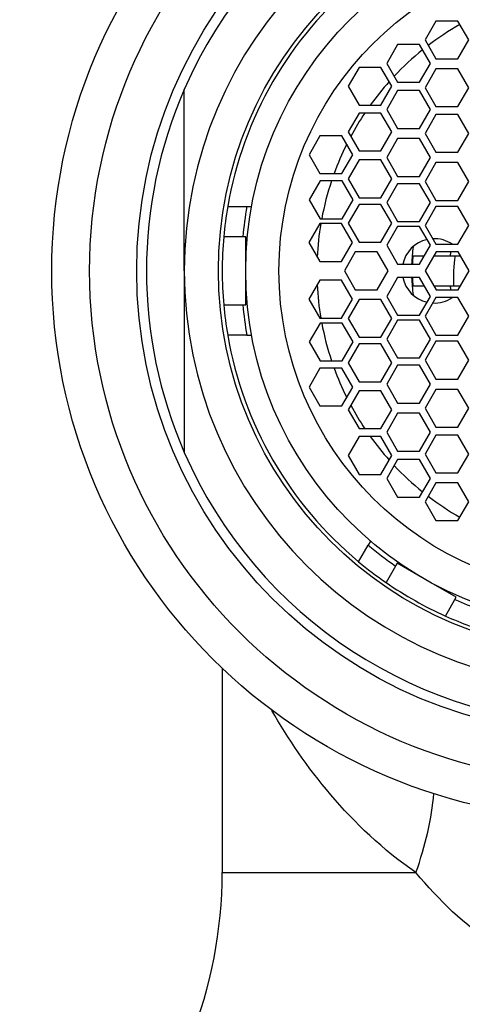
# Model space of a CAD drawing. Units: millimetres. Extents: x 0 to 829, y 0 to 1237.
# Drawn here: x 400 to 412, y 934 to 960 of the extents above; entities that cross this region are included whole.
import ezdxf
from ezdxf import colors
from ezdxf.entities.mleader import LeaderData, LeaderLine
from ezdxf.math import Vec2, Vec3

# ---------------------------------------------------------------- set-up
doc = ezdxf.new("R2010")
doc.units = ezdxf.units.MM
doc.layers.add('DV1_Défaut', color=7, linetype='Continuous')
doc.layers.add('Défaut', color=7, linetype='Continuous')

# ---------------------------------------------------------------- blocks, each defined once
blk = doc.blocks.new('_DOT')
at = {"color": 0}
blk.add_line((0, 0), (-1, 0), dxfattribs=at)
at = {"color": 0, "const_width": 0.333}
blk.add_lwpolyline([(-0.1665, 0, 1), (0.1665, 0, 1)], format="xyb", close=True, dxfattribs=at)
blk = doc.blocks.new('SE')
at = {"layer": 'DV1_Défaut', "color": 7, "linetype": 'Continuous'}
for p, q in [((411.268, 960.152), (410.979, 959.652)), ((411.846, 960.152), (411.268, 960.152)), ((412.134, 959.652), (411.846, 960.152)), ((410.256, 959.534), (409.967, 959.034)), ((410.833, 959.534), (410.256, 959.534)), ((411.122, 959.034), (410.833, 959.534)), ((410.979, 959.652), (411.268, 959.152)), ((411.846, 959.152), (412.134, 959.652)), ((409.239, 958.928), (408.95, 958.428)), ((409.816, 958.928), (409.239, 958.928)), ((410.105, 958.428), (409.816, 958.928)), ((409.967, 959.034), (410.256, 958.534)), ((410.833, 958.534), (411.122, 959.034)), ((411.268, 959.152), (411.846, 959.152)), ((411.268, 958.891), (410.979, 958.391)), ((411.846, 958.891), (411.268, 958.891)), ((412.134, 958.391), (411.846, 958.891)), ((408.95, 958.428), (409.239, 957.928)), ((409.816, 957.928), (410.105, 958.428)), ((410.256, 958.534), (410.833, 958.534)), ((410.979, 958.391), (411.268, 957.891)), ((411.846, 957.891), (412.134, 958.391)), ((404.623, 953.551), (404.623, 958.347)), ((410.256, 958.316), (409.967, 957.816)), ((410.833, 958.316), (410.256, 958.316)), ((411.122, 957.816), (410.833, 958.316)), ((409.239, 957.928), (409.816, 957.928)), ((411.268, 957.891), (411.846, 957.891)), ((409.239, 957.721), (408.95, 957.221)), ((409.816, 957.721), (409.239, 957.721)), ((410.105, 957.221), (409.816, 957.721)), ((409.967, 957.816), (410.256, 957.316)), ((410.833, 957.316), (411.122, 957.816)), ((411.268, 957.684), (410.979, 957.184)), ((411.846, 957.684), (411.268, 957.684)), ((412.134, 957.184), (411.846, 957.684)), ((408.204, 957.121), (407.916, 956.621)), ((408.782, 957.121), (408.204, 957.121)), ((409.07, 956.621), (408.782, 957.121)), ((408.95, 957.221), (409.239, 956.721)), ((409.816, 956.721), (410.105, 957.221)), ((410.256, 957.316), (410.833, 957.316)), ((410.979, 957.184), (411.268, 956.684)), ((411.846, 956.684), (412.134, 957.184)), ((410.256, 957.047), (409.967, 956.547)), ((410.833, 957.047), (410.256, 957.047)), ((411.122, 956.547), (410.833, 957.047)), ((407.916, 956.621), (408.204, 956.121)), ((408.782, 956.121), (409.07, 956.621)), ((409.239, 956.721), (409.816, 956.721)), ((411.268, 956.684), (411.846, 956.684)), ((409.239, 956.482), (408.95, 955.982)), ((409.816, 956.482), (409.239, 956.482)), ((410.105, 955.982), (409.816, 956.482)), ((409.967, 956.547), (410.256, 956.047)), ((410.833, 956.047), (411.122, 956.547)), ((411.268, 956.411), (410.979, 955.911)), ((411.846, 956.411), (411.268, 956.411)), ((412.134, 955.911), (411.846, 956.411)), ((408.204, 956.121), (408.782, 956.121)), ((410.256, 956.047), (410.833, 956.047)), ((408.213, 955.93), (407.924, 955.43)), ((408.79, 955.93), (408.213, 955.93)), ((409.079, 955.43), (408.79, 955.93)), ((408.95, 955.982), (409.239, 955.482)), ((409.816, 955.482), (410.105, 955.982)), ((410.256, 955.854), (409.967, 955.354)), ((410.833, 955.854), (410.256, 955.854)), ((411.122, 955.354), (410.833, 955.854)), ((410.979, 955.911), (411.268, 955.411)), ((411.846, 955.411), (412.134, 955.911)), ((405.769, 955.251), (406.277, 955.251)), ((406.277, 955.251), (406.399, 955.251)), ((407.924, 955.43), (408.213, 954.93)), ((408.79, 954.93), (409.079, 955.43)), ((409.239, 955.307), (408.95, 954.807)), ((409.239, 955.482), (409.816, 955.482)), ((409.816, 955.307), (409.239, 955.307)), ((410.105, 954.807), (409.816, 955.307)), ((409.967, 955.354), (410.256, 954.854)), ((410.833, 954.854), (411.122, 955.354)), ((411.268, 955.253), (410.979, 954.753)), ((411.268, 955.411), (411.846, 955.411)), ((411.846, 955.253), (411.268, 955.253)), ((412.134, 954.753), (411.846, 955.253)), ((408.198, 954.799), (407.91, 954.299)), ((408.776, 954.799), (408.198, 954.799)), ((408.213, 954.93), (408.79, 954.93)), ((409.064, 954.299), (408.776, 954.799)), ((408.95, 954.807), (409.239, 954.307)), ((409.816, 954.307), (410.105, 954.807)), ((410.256, 954.854), (410.833, 954.854)), ((410.979, 954.753), (411.268, 954.253)), ((411.846, 954.253), (412.134, 954.753)), ((410.256, 954.726), (409.967, 954.226)), ((410.833, 954.726), (410.256, 954.726)), ((411.122, 954.226), (410.833, 954.726)), ((406.166, 954.451), (405.664, 954.451)), ((406.243, 954.451), (406.166, 954.451)), ((406.243, 953.551), (406.243, 954.451)), ((407.91, 954.299), (408.198, 953.799)), ((408.776, 953.799), (409.064, 954.299)), ((409.239, 954.307), (409.816, 954.307)), ((409.967, 954.226), (410.256, 953.726)), ((410.833, 953.726), (411.122, 954.226)), ((411.268, 954.253), (411.846, 954.253)), ((409.138, 954.051), (408.85, 953.551)), ((409.716, 954.051), (409.138, 954.051)), ((410.004, 953.551), (409.716, 954.051)), ((410.659, 953.951), (410.958, 953.951)), ((411.276, 954.051), (410.987, 953.551)), ((411.216, 953.951), (411.643, 953.951)), ((411.853, 954.051), (411.276, 954.051)), ((411.643, 953.951), (411.911, 953.951)), ((412.142, 953.551), (411.853, 954.051)), ((408.198, 953.799), (408.776, 953.799)), ((410.256, 953.726), (410.833, 953.726)), ((404.623, 953.551), (404.623, 948.756)), ((406.243, 952.651), (406.243, 953.551)), ((408.85, 953.551), (409.138, 953.051)), ((409.716, 953.051), (410.004, 953.551)), ((410.987, 953.551), (411.276, 953.051)), ((411.853, 953.051), (412.142, 953.551)), ((408.198, 953.304), (407.91, 952.804)), ((408.776, 953.304), (408.198, 953.304)), ((409.064, 952.804), (408.776, 953.304)), ((410.256, 953.377), (409.967, 952.877)), ((410.833, 953.377), (410.256, 953.377)), ((411.122, 952.877), (410.833, 953.377)), ((409.138, 953.051), (409.716, 953.051)), ((410.953, 953.151), (410.659, 953.151)), ((411.643, 953.151), (411.212, 953.151)), ((411.276, 953.051), (411.853, 953.051)), ((411.911, 953.151), (411.643, 953.151)), ((405.664, 952.651), (406.166, 952.651)), ((406.166, 952.651), (406.243, 952.651)), ((407.91, 952.804), (408.198, 952.304)), ((408.776, 952.304), (409.064, 952.804)), ((409.239, 952.796), (408.95, 952.296)), ((409.816, 952.796), (409.239, 952.796)), ((410.105, 952.296), (409.816, 952.796)), ((409.967, 952.877), (410.256, 952.377)), ((410.833, 952.377), (411.122, 952.877)), ((411.268, 952.85), (410.979, 952.35)), ((411.846, 952.85), (411.268, 952.85)), ((412.134, 952.35), (411.846, 952.85)), ((408.213, 952.173), (407.924, 951.673)), ((408.198, 952.304), (408.776, 952.304)), ((408.79, 952.173), (408.213, 952.173)), ((409.079, 951.673), (408.79, 952.173)), ((408.95, 952.296), (409.239, 951.796)), ((409.816, 951.796), (410.105, 952.296)), ((410.256, 952.249), (409.967, 951.749)), ((410.256, 952.377), (410.833, 952.377)), ((410.833, 952.249), (410.256, 952.249)), ((411.122, 951.749), (410.833, 952.249)), ((410.979, 952.35), (411.268, 951.85)), ((411.846, 951.85), (412.134, 952.35)), ((406.277, 951.851), (405.769, 951.851)), ((406.277, 951.851), (406.399, 951.851)), ((407.924, 951.673), (408.213, 951.173)), ((408.79, 951.173), (409.079, 951.673)), ((409.239, 951.621), (408.95, 951.121)), ((409.239, 951.796), (409.816, 951.796)), ((409.816, 951.621), (409.239, 951.621)), ((410.105, 951.121), (409.816, 951.621)), ((409.967, 951.749), (410.256, 951.249)), ((410.833, 951.249), (411.122, 951.749)), ((411.268, 951.692), (410.979, 951.192)), ((411.268, 951.85), (411.846, 951.85)), ((411.846, 951.692), (411.268, 951.692)), ((412.134, 951.192), (411.846, 951.692)), ((408.213, 951.173), (408.79, 951.173)), ((408.95, 951.121), (409.239, 950.621)), ((409.816, 950.621), (410.105, 951.121)), ((410.256, 951.249), (410.833, 951.249)), ((410.979, 951.192), (411.268, 950.692)), ((411.846, 950.692), (412.134, 951.192)), ((408.204, 950.982), (407.916, 950.482)), ((408.782, 950.982), (408.204, 950.982)), ((409.07, 950.482), (408.782, 950.982)), ((410.256, 951.056), (409.967, 950.556)), ((410.833, 951.056), (410.256, 951.056)), ((411.122, 950.556), (410.833, 951.056)), ((409.239, 950.621), (409.816, 950.621)), ((411.268, 950.692), (411.846, 950.692)), ((407.916, 950.482), (408.204, 949.982)), ((408.782, 949.982), (409.07, 950.482)), ((409.239, 950.382), (408.95, 949.882)), ((409.816, 950.382), (409.239, 950.382)), ((410.105, 949.882), (409.816, 950.382)), ((409.967, 950.556), (410.256, 950.056)), ((410.833, 950.056), (411.122, 950.556)), ((411.268, 950.419), (410.979, 949.919)), ((411.846, 950.419), (411.268, 950.419)), ((412.134, 949.919), (411.846, 950.419)), ((410.256, 950.056), (410.833, 950.056)), ((408.204, 949.982), (408.782, 949.982)), ((408.95, 949.882), (409.239, 949.382)), ((409.816, 949.382), (410.105, 949.882)), ((410.979, 949.919), (411.268, 949.419)), ((411.846, 949.419), (412.134, 949.919)), ((410.256, 949.787), (409.967, 949.287)), ((410.833, 949.787), (410.256, 949.787)), ((411.122, 949.287), (410.833, 949.787)), ((409.239, 949.382), (409.816, 949.382)), ((409.967, 949.287), (410.256, 948.787)), ((410.833, 948.787), (411.122, 949.287)), ((411.268, 949.419), (411.846, 949.419)), ((409.239, 949.175), (408.95, 948.675)), ((409.816, 949.175), (409.239, 949.175)), ((410.105, 948.675), (409.816, 949.175)), ((411.268, 949.212), (410.979, 948.712)), ((411.846, 949.212), (411.268, 949.212)), ((412.134, 948.712), (411.846, 949.212)), ((410.256, 948.787), (410.833, 948.787)), ((408.95, 948.675), (409.239, 948.175)), ((409.816, 948.175), (410.105, 948.675)), ((410.256, 948.569), (409.967, 948.069)), ((410.833, 948.569), (410.256, 948.569)), ((411.122, 948.069), (410.833, 948.569)), ((410.979, 948.712), (411.268, 948.212)), ((411.846, 948.212), (412.134, 948.712)), ((409.239, 948.175), (409.816, 948.175)), ((409.967, 948.069), (410.256, 947.569)), ((410.833, 947.569), (411.122, 948.069)), ((411.268, 948.212), (411.846, 948.212)), ((411.268, 947.951), (410.979, 947.451)), ((411.846, 947.951), (411.268, 947.951)), ((412.134, 947.451), (411.846, 947.951)), ((410.256, 947.569), (410.833, 947.569)), ((410.979, 947.451), (411.268, 946.951)), ((411.846, 946.951), (412.134, 947.451)), ((411.268, 946.951), (411.846, 946.951)), ((409.539, 946.413), (409.478, 946.307)), ((409.224, 945.867), (409.478, 946.307)), ((410.201, 945.751), (409.952, 945.315)), ((410.243, 945.824), (410.201, 945.751)), ((410.958, 945.414), (410.243, 945.824)), ((411.805, 944.928), (410.958, 945.414)), ((411.52, 944.432), (411.77, 944.868)), ((411.77, 944.868), (411.805, 944.928)), ((405.623, 943.051), (405.623, 937.651)), ((405.623, 937.651), (410.739, 937.651))]:
    blk.add_line(p, q, dxfattribs=at)
for radius in [14.5, 13.5, 12.258, 10.1, 9.38, 8.5]:
    blk.add_circle((415.623, 953.551), radius, dxfattribs=at)
for centre, radius, start, end in [((415.623, 953.551), 12, 23.5565, 156.4435), ((415.623, 953.551), 11, 0, 180), ((415.623, 953.551), 10, 129.7878, 170.2122), ((415.623, 953.551), 7.5, 119.7799, 127.4402), ((415.623, 953.551), 7.5, 128.8729, 136.7129), ((415.623, 953.551), 7.5, 138.1832, 144.2977), ((415.623, 953.551), 12, 156.4435, 203.5565), ((415.623, 953.551), 7.5, 146.2221, 151.7259), ((415.623, 953.551), 7.5, 153.509, 159.9684), ((415.623, 953.551), 7.5, 161.5109, 169.4094), ((415.623, 953.551), 10, 170.2122, 174.8364), ((415.623, 953.551), 9.5, 169.6915, 174.5638), ((415.623, 953.551), 7.5, 170.4222, 177.2283), ((415.623, 953.551), 10, 174.8364, 185.1636), ((411.223, 953.551), 0.85, 102.911, 168.1251), ((411.223, 953.551), 0.85, 55.6534, 92.7015), ((415.623, 953.551), 5, 172.6402, 177.9953), ((415.623, 953.551), 4.98, 175.3928, 177.9871), ((415.623, 953.551), 4, 172.8192, 174.2608), ((415.623, 953.551), 11, 180, 0), ((415.623, 953.551), 7.5, 182.7717, 189.5778), ((411.223, 953.551), 0.85, 191.8749, 257.089), ((415.623, 953.551), 5, 182.0047, 187.3598), ((415.623, 953.551), 4.98, 182.0129, 184.6072), ((415.623, 953.551), 4, 185.7392, 187.1808), ((415.623, 953.551), 10, 185.1636, 189.7878), ((415.623, 953.551), 9.5, 185.4362, 190.3085), ((411.223, 953.551), 0.85, 267.2985, 304.3466), ((415.623, 953.551), 7.5, 190.5906, 198.4891), ((415.623, 953.551), 10, 189.7878, 230.2122), ((415.623, 953.551), 7.5, 200.0316, 206.491), ((415.623, 953.551), 7.5, 208.2741, 213.7779), ((415.623, 953.551), 7.5, 215.7023, 221.8168), ((415.623, 953.551), 12, 203.5565, 336.4435), ((415.623, 953.551), 7.5, 223.2871, 231.1271), ((415.623, 953.551), 7.5, 232.5598, 240.2201), ((415.623, 953.551), 9.5, 229.6915, 235.2), ((415.623, 953.551), 10, 230.2122, 235.4494), ((415.623, 953.551), 10, 235.4494, 245.777), ((415.623, 953.551), 9.5, 246.0727, 250.3085), ((415.623, 953.551), 10, 245.777, 249.7878), ((393.692, 937.651), 11.931, 316.6402, 0)]:
    blk.add_arc(centre, radius, start, end, dxfattribs=at)
blk.add_ellipse((408.297, 937.651), major_axis=(-2.095, -4.54), ratio=0.453086, start_param=1.776894, end_param=2.243889, dxfattribs=at)
blk.add_open_spline([(411.744, 953.152), (411.728, 953.419), (411.741, 953.688), (411.784, 953.953)], degree=3, dxfattribs=at)
for points, knots in [([(410.739, 937.651), (409.863, 938.257), (409.12, 938.969), (407.875, 940.432), (407.356, 941.198), (406.933, 941.938)], [0, 0, 0, 0, 0.5059491, 0.5059491, 1, 1, 1, 1]), ([(420.508, 937.651), (419.896, 936.922), (419.22, 936.254), (417.605, 935.234), (416.627, 934.89), (414.608, 934.893), (413.635, 935.236), (412.016, 936.262), (411.35, 936.923), (410.739, 937.651)], [0, 0, 0, 0, 0.25, 0.25, 0.5, 0.5, 0.75, 0.75, 1, 1, 1, 1])]:
    blk.add_open_spline(points, degree=3, knots=knots, dxfattribs=at)

msp = doc.modelspace()

# ---------------------------------------------------------------- block references
at = {"layer": 'Défaut'}
msp.add_blockref('SE', (0, 0), dxfattribs=at)

# ---------------------------------------------------------------- leaders
at = {"layer": 'Défaut', "color": 7, "linetype": 'Continuous'}
ml = msp.add_multileader_mtext('Standard', dxfattribs=at)
ml.set_content('{\\pxsm0.9;\\fSolid Edge ISO|b1||i0||c0|p34;\\W1.;03/02/2021\\P}', color=256)
ml.set_leader_properties()
ml.set_arrow_properties(name='DOT')
ml.build(insert=Vec2(0, 0))
ml.multileader.update_dxf_attribs({"leader_type": 0, "dogleg_length": 0, "arrow_head_size": 12})
ctx = ml.context
ctx.base_point, ctx.char_height, ctx.arrow_head_size, ctx.landing_gap_size = Vec3(741.958, 1230.066), 12, 12, 4.2
notes = []
notes.append((ctx, [(0, (0, 0, 0), (0, 0), (1, 0), 1, [])]))
ctx.mtext.insert = Vec3(743.958, 1236.186)
for ctx, leaders in notes:
    for number, flags, end, landing, length, lines in leaders:
        leader = LeaderData()
        leader.index, (leader.has_last_leader_line, leader.has_dogleg_vector, leader.attachment_direction) = number, flags
        leader.last_leader_point, leader.dogleg_vector, leader.dogleg_length = Vec3(end), Vec3(landing), length
        for number, points, colour, breaks in lines:
            line = LeaderLine()
            line.index, line.vertices, line.color, line.breaks = number, Vec3.list(points), colors.encode_raw_color(colour), breaks
            leader.lines.append(line)
        ctx.leaders.append(leader)

doc.saveas('drawing.dxf')
